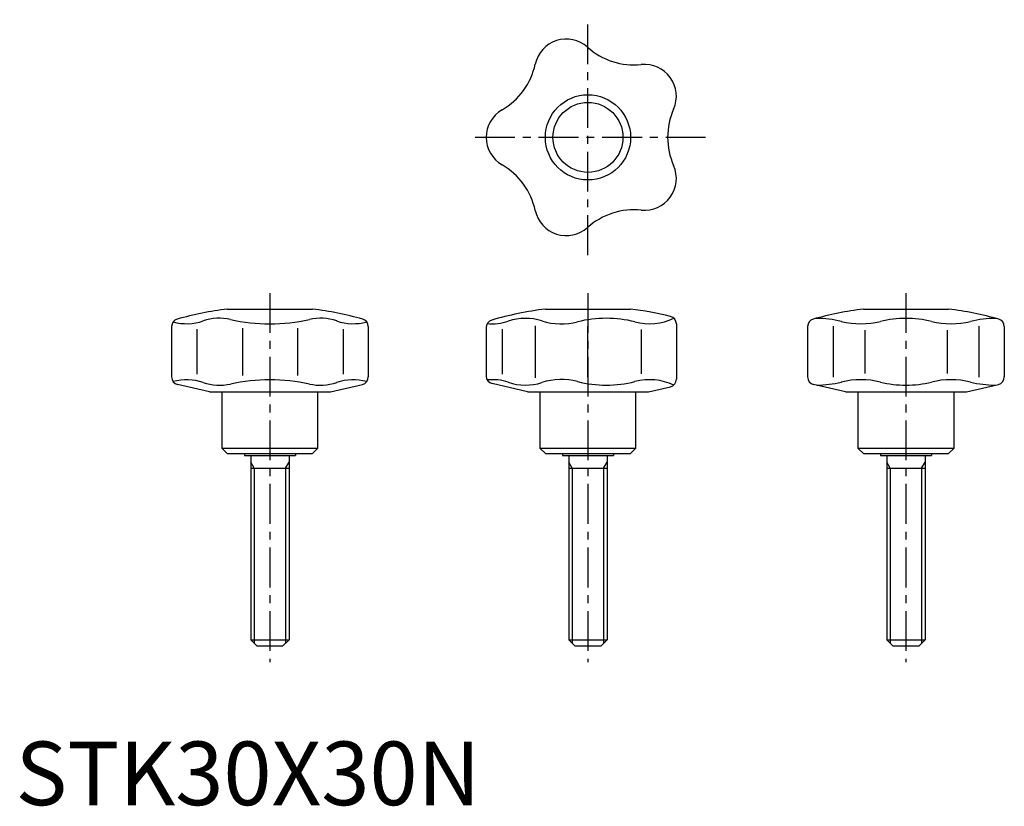
# Model space of a CAD drawing. Extents: x 1 to 155, y 0 to 124.
import ezdxf

# ---------------------------------------------------------------- set-up
doc = ezdxf.new("R2010")
doc.units = 0
doc.header["$LTSCALE"] = 5
doc.linetypes.add('CENTER', pattern=[2, 1.25, -0.25, 0.25, -0.25])
doc.layers.get('0').update_dxf_attribs({"linetype": 'CONTINUOUS'})
doc.layers.add('1', color=1, linetype='CENTER')
doc.layers.add('3', color=3, linetype='CONTINUOUS')
doc.styles.add('STANDARD1', font='txt')

msp = doc.modelspace()

# ---------------------------------------------------------------- linework, layer by layer
for p, q in [((33.3, 78), (46.7, 78)), ((83.3, 78), (96.7, 78)), ((133.3, 78), (146.7, 78)), ((24.54, 75.25), (24.54, 67.33)), ((28.48, 74.83), (28.48, 67.75)), ((35.68, 75.01), (35.68, 67.58)), ((44.32, 75.01), (44.32, 67.58)), ((51.52, 74.83), (51.52, 67.75)), ((55.46, 75.25), (55.46, 67.33)), ((74, 75.1), (74, 67.46)), ((76.49, 74.82), (76.49, 67.77)), ((81.71, 75.39), (81.71, 67.2)), ((89.94, 75.29), (89.94, 67.3)), ((98.39, 74.77), (98.39, 67.81)), ((103.9, 75.67), (103.9, 66.97)), ((124.54, 75.25), (124.54, 67.33)), ((128.53, 75.31), (128.53, 67.27)), ((133.53, 74.71), (133.53, 67.88)), ((146.47, 74.71), (146.47, 67.88)), ((151.47, 75.31), (151.47, 67.27)), ((155.46, 75.25), (155.46, 67.33)), ((30.5, 65), (25.47, 66.16)), ((49.5, 65), (54.53, 66.16)), ((80.5, 65), (74.93, 66.29)), ((99.5, 65), (102.97, 65.8)), ((130.5, 65), (125.47, 66.16)), ((149.5, 65), (154.53, 66.16)), ((30.5, 65), (49.5, 65)), ((32.5, 56.1), (32.5, 65)), ((47.5, 65), (47.5, 56.1)), ((80.5, 65), (99.5, 65)), ((82.5, 56.1), (82.5, 65)), ((97.5, 65), (97.5, 56.1)), ((130.5, 65), (149.5, 65)), ((132.5, 56.1), (132.5, 65)), ((147.5, 65), (147.5, 56.1)), ((47.5, 56.1), (32.5, 56.1)), ((32.5, 56.1), (33.3, 55.3)), ((46.7, 55.3), (47.5, 56.1)), ((97.5, 56.1), (82.5, 56.1)), ((82.5, 56.1), (83.3, 55.3)), ((96.7, 55.3), (97.5, 56.1)), ((132.5, 56.1), (133.3, 55.3)), ((147.5, 56.1), (132.5, 56.1)), ((146.7, 55.3), (147.5, 56.1)), ((33.3, 55.3), (46.7, 55.3)), ((36, 55.3), (36, 55)), ((36, 55), (44, 55)), ((37, 55), (37, 26)), ((43, 55), (43, 26)), ((44, 55.3), (44, 55)), ((83.3, 55.3), (96.7, 55.3)), ((86, 55.3), (86, 55)), ((86, 55), (94, 55)), ((87, 55), (87, 26)), ((93, 55), (93, 26)), ((94, 55.3), (94, 55)), ((133.3, 55.3), (146.7, 55.3)), ((136, 55.3), (136, 55)), ((136, 55), (144, 55)), ((137, 55), (137, 26)), ((143, 55), (143, 26)), ((144, 55.3), (144, 55)), ((37, 53), (43, 53)), ((87, 53), (93, 53)), ((137, 53), (143, 53)), ((38, 25), (37, 26)), ((37, 26), (43, 26)), ((42, 25), (38, 25)), ((43, 26), (42, 25)), ((88, 25), (87, 26)), ((87, 26), (93, 26)), ((92, 25), (88, 25)), ((93, 26), (92, 25)), ((137, 26), (143, 26)), ((138, 25), (137, 26)), ((142, 25), (138, 25)), ((143, 26), (142, 25))]:
    msp.add_line(p, q)
for radius in [6.7, 5.5]:
    msp.add_circle((90, 105), radius)
for centre, radius, start, end in [((86.6, 115.46), 5, 48.1651, 167.8349), ((97.27, 127.38), 11, 228.1651, 275.8349), ((70.96, 118.83), 11, 300.1651, 347.8349), ((98.9, 111.47), 5, 336.1651, 95.8349), ((79, 105), 5, 120.1651, 239.8349), ((113.53, 105), 11, 156.1651, 203.8349), ((70.96, 91.17), 11, 12.1651, 59.8349), ((98.9, 98.53), 5, 264.1651, 23.8349), ((86.6, 94.54), 5, 192.1651, 311.8349), ((97.27, 82.62), 11, 84.1651, 131.8349), ((40, 24.42), 54, 97.1273, 105.6706), ((40, 24.42), 54, 74.3294, 82.8727), ((90, 24.42), 54, 97.1273, 106.2783), ((90, 24.42), 54, 76.0831, 82.8727), ((140, 24.42), 54, 97.1273, 105.6706), ((140, 24.42), 54, 74.3294, 82.8727), ((25.74, 75.25), 1.2, 105.6706, 180), ((26.91, 83.66), 7.96, 254.5399, 289.0724), ((32.08, 68.69), 7.87, 77.4706, 109.0724), ((40, 104.32), 28.63, 257.4706, 282.5294), ((47.92, 68.69), 7.87, 70.9277, 102.5294), ((53.09, 83.66), 7.96, 250.9276, 285.4601), ((54.26, 75.25), 1.2, 0, 74.3294), ((75.2, 75.1), 1.2, 106.2783, 180), ((75.02, 83.33), 7.64, 263.6904, 288.6892), ((80.19, 68.06), 8.48, 72.3186, 108.6892), ((85.86, 85.84), 10.18, 252.3186, 284.3014), ((92.88, 58.28), 18.27, 75.7044, 104.3014), ((99.66, 84.88), 9.18, 255.7044, 294.8472), ((102.7, 75.67), 1.2, 0, 76.0831), ((125.74, 75.25), 1.2, 105.6706, 180), ((125.82, 59.54), 17, 76.3285, 89.7423), ((132.91, 88.69), 13, 256.3285, 283.6716), ((140, 59.54), 17, 76.3285, 103.6715), ((147.09, 88.69), 13, 256.3284, 283.6715), ((154.18, 59.54), 17, 90.2577, 103.6715), ((154.26, 75.25), 1.2, 0, 74.3294), ((25.74, 67.33), 1.2, 180, 257), ((26.91, 58.93), 7.96, 70.9276, 105.4601), ((40, 38.26), 28.63, 77.4706, 102.5294), ((53.09, 58.93), 7.96, 74.5399, 109.0724), ((54.26, 67.33), 1.2, 283, 0), ((75.2, 67.46), 1.2, 180, 257), ((75.02, 59.26), 7.64, 71.3108, 96.3096), ((85.86, 56.75), 10.18, 75.6986, 107.6814), ((92.88, 84.31), 18.27, 255.6986, 284.2956), ((99.66, 57.71), 9.18, 65.1528, 104.2956), ((102.7, 66.97), 1.2, 283, 360), ((125.74, 67.33), 1.2, 180, 257), ((132.91, 53.89), 13, 76.3284, 103.6715), ((147.09, 53.89), 13, 76.3285, 103.6716), ((154.26, 67.33), 1.2, 283, 0), ((32.08, 73.9), 7.87, 250.9276, 282.5294), ((47.92, 73.9), 7.87, 257.4706, 289.0723), ((80.19, 74.53), 8.48, 251.3108, 287.6814), ((125.82, 83.04), 17, 270.5433, 283.6715), ((140, 83.04), 17, 256.3285, 283.6715), ((154.18, 83.04), 17, 256.3285, 269.4567)]:
    msp.add_arc(centre, radius, start, end)
at = {"layer": '1'}
for p, q in [((90, 86.5), (90, 123.5)), ((108.5, 105), (71.5, 105)), ((40, 80.5), (40, 22.5)), ((90, 80.5), (90, 22.5)), ((140, 80.5), (140, 22.5))]:
    msp.add_line(p, q, dxfattribs=at)
at = {"layer": '3'}
for p, q in [((37.54, 53), (37, 53.94)), ((37.54, 53), (37.54, 25.46)), ((42.46, 53), (43, 53.94)), ((42.46, 53), (42.46, 25.46)), ((87.54, 53), (87, 53.94)), ((87.54, 53), (87.54, 25.46)), ((92.46, 53), (93, 53.94)), ((92.46, 53), (92.46, 25.46)), ((137.54, 53), (137, 53.94)), ((137.54, 53), (137.54, 25.46)), ((142.46, 53), (143, 53.94)), ((142.46, 53), (142.46, 25.46))]:
    msp.add_line(p, q, dxfattribs=at)

# ---------------------------------------------------------------- texts
at = {"color": 3, "style": 'STANDARD1'}
msp.add_text('STK30X30N', height=10, dxfattribs=at).set_placement((0, 0))

doc.saveas('drawing.dxf')
